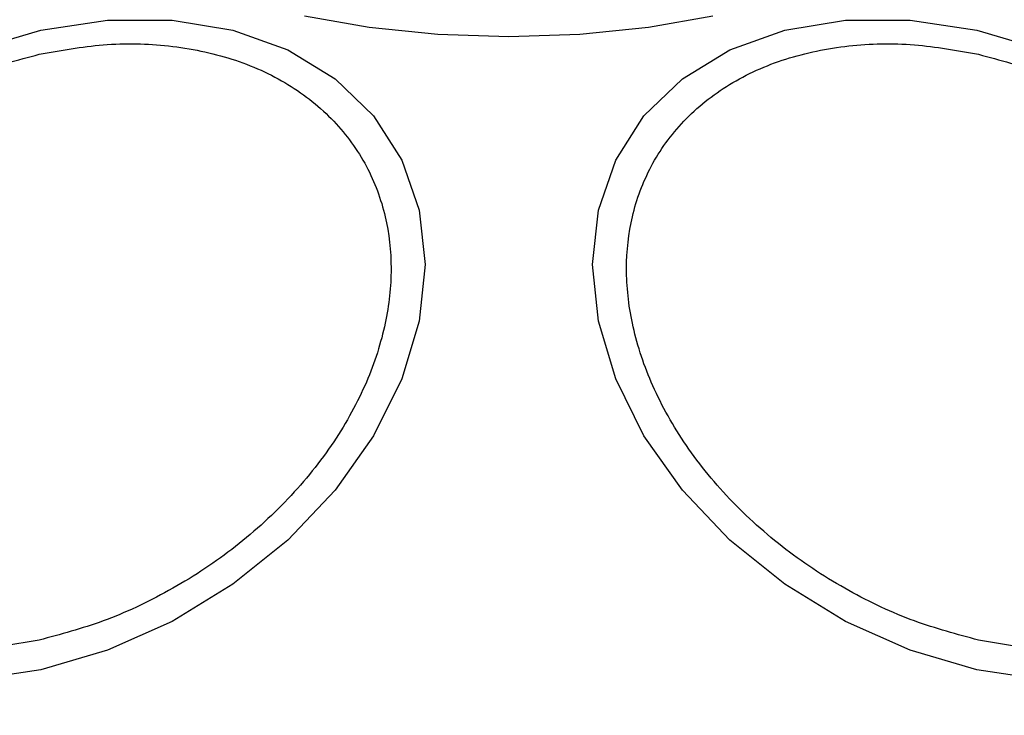
# Model space of a CAD drawing. Units: inches. Extents: x 33166 to 42166, y 27965 to 37091.
# Drawn here: x 35822 to 35850, y 32078 to 32098 of the extents above; entities that cross this region are included whole.
import ezdxf

# ---------------------------------------------------------------- set-up
doc = ezdxf.new("R2010")
doc.units = ezdxf.units.IN
doc.header["$MEASUREMENT"] = 0
doc.layers.add('001 MDP Equipment', color=5, linetype='Continuous')
doc.layers.add('006 MDP Labelling', color=250, linetype='Continuous')

# ---------------------------------------------------------------- blocks, each defined once
blk = doc.blocks.new('Umber')
at = {"layer": '001 MDP Equipment', "linetype": 'Continuous', "lineweight": 25, "flags": 128}
for points in [[(35835.722, 32097.347), (35833.683, 32097.415), (35831.705, 32097.618), (35829.849, 32097.949)], [(35841.595, 32097.949), (35839.74, 32097.618), (35837.762, 32097.415), (35835.722, 32097.347)], [(35822.259, 32079.138), (35820.34, 32078.85)], [(35820.34, 32096.972), (35822.259, 32097.54), (35824.179, 32097.828), (35826.041, 32097.828), (35827.787, 32097.54), (35829.366, 32096.973), (35830.728, 32096.143), (35831.834, 32095.075), (35832.648, 32093.804), (35833.147, 32092.366), (35833.315, 32090.805), (35833.147, 32089.17), (35832.648, 32087.51), (35831.834, 32085.875), (35830.728, 32084.314), (35829.366, 32082.876), (35827.787, 32081.604), (35826.041, 32080.537), (35824.179, 32079.706), (35822.259, 32079.138)], [(35849.185, 32079.138), (35847.265, 32079.706), (35845.404, 32080.537), (35843.658, 32081.604), (35842.079, 32082.876), (35840.716, 32084.314), (35839.611, 32085.875), (35838.797, 32087.51), (35838.298, 32089.17), (35838.13, 32090.805), (35838.298, 32092.366), (35838.797, 32093.804), (35839.611, 32095.075), (35840.716, 32096.143), (35842.079, 32096.973), (35843.658, 32097.54), (35845.404, 32097.828), (35847.265, 32097.828), (35849.185, 32097.54), (35851.105, 32096.972)], [(35851.105, 32078.85), (35849.185, 32079.138)]]:
    blk.add_lwpolyline(points, dxfattribs=at)
at = {"layer": '001 MDP Equipment', "linetype": 'Continuous', "lineweight": 25}
for start, end in [(90, 270), (270, 90)]:
    blk.add_arc((35835.722, 32065.021), 41.55, start, end, dxfattribs=at)
for points in [[(35822.211, 32096.848), (35822.829, 32096.959), (35824.101, 32097.186), (35825.987, 32097.138), (35827.802, 32096.766), (35829.421, 32096.031), (35830.736, 32094.977), (35831.676, 32093.677), (35832.219, 32092.228), (35832.392, 32090.694), (35832.219, 32089.083), (35831.676, 32087.391), (35830.736, 32085.672), (35829.421, 32084.031), (35827.802, 32082.574), (35825.987, 32081.392), (35824.101, 32080.502), (35822.829, 32080.162), (35822.211, 32079.997)], [(35849.233, 32079.997), (35848.616, 32080.162), (35847.344, 32080.502), (35845.457, 32081.392), (35843.643, 32082.574), (35842.024, 32084.031), (35840.708, 32085.672), (35839.768, 32087.391), (35839.226, 32089.083), (35839.053, 32090.694), (35839.226, 32092.228), (35839.768, 32093.677), (35840.708, 32094.977), (35842.024, 32096.031), (35843.643, 32096.766), (35845.457, 32097.138), (35847.344, 32097.186), (35848.616, 32096.959), (35849.233, 32096.848)], [(35822.211, 32079.997), (35821.594, 32079.887), (35820.322, 32079.659), (35818.435, 32079.707), (35816.62, 32080.079), (35815.001, 32080.814), (35813.686, 32081.868), (35812.746, 32083.168), (35812.204, 32084.618), (35812.03, 32086.151), (35812.204, 32087.763), (35812.746, 32089.454), (35813.686, 32091.174), (35815.001, 32092.814), (35816.62, 32094.271), (35818.435, 32095.453), (35820.322, 32096.343), (35821.594, 32096.683), (35822.211, 32096.848)], [(35849.233, 32096.848), (35849.851, 32096.683), (35851.123, 32096.343), (35853.01, 32095.453), (35854.824, 32094.271), (35856.443, 32092.814), (35857.758, 32091.174), (35858.698, 32089.454), (35859.241, 32087.763), (35859.414, 32086.151), (35859.241, 32084.618), (35858.698, 32083.168), (35857.758, 32081.868), (35856.443, 32080.814), (35854.824, 32080.079), (35853.01, 32079.707), (35851.123, 32079.659), (35849.851, 32079.887), (35849.233, 32079.997)]]:
    blk.add_open_spline(points, degree=3, knots=[0, 0, 0, 0, 0.058258, 0.120006, 0.18432, 0.25, 0.31568, 0.379994, 0.441742, 0.5, 0.558258, 0.620006, 0.68432, 0.75, 0.81568, 0.879994, 0.941742, 1, 1, 1, 1], dxfattribs=at)

msp = doc.modelspace()

# ---------------------------------------------------------------- block references
at = {"layer": '006 MDP Labelling'}
msp.add_blockref('Umber', (0, 0), dxfattribs=at)

doc.saveas('drawing.dxf')
